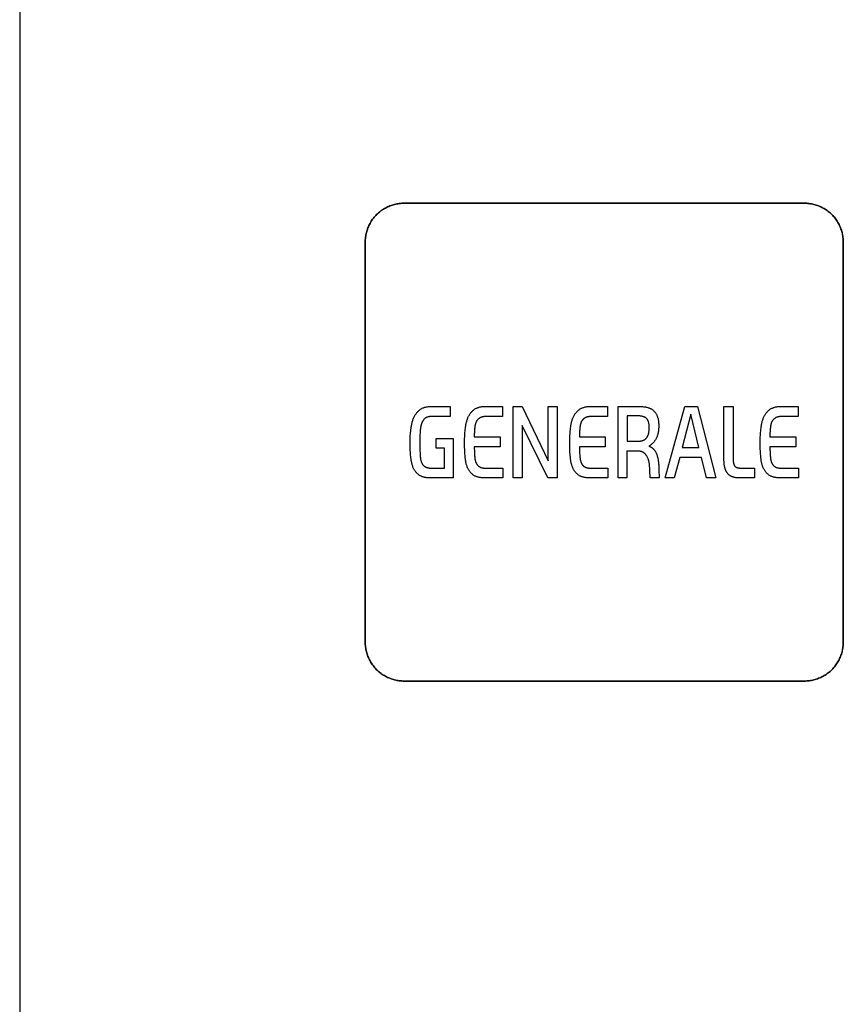
# Model space of a CAD drawing. Units: millimetres. Extents: x -519 to 184, y -137 to 128.
# Drawn here: x 48 to 69, y 26 to 51 of the extents above; entities that cross this region are included whole.
import ezdxf

# ---------------------------------------------------------------- set-up
doc = ezdxf.new("R2010")
doc.units = ezdxf.units.MM
doc.header["$LTSCALE"] = 16.335
doc.layers.get('0').update_dxf_attribs({"linetype": 'CONTINUOUS'})
for name, color, linetype in [('ASSI', 7, 'CONTINUOUS'), ('CURVE', 7, 'CONTINUOUS'), ('INTFCLR_3', 7, 'CONTINUOUS'), ('INTFCLR_4', 7, 'CONTINUOUS')]:
    doc.layers.add(name, color=color, linetype=linetype)

msp = doc.modelspace()

# ---------------------------------------------------------------- linework, layer by layer
at = {"color": 7, "linetype": 'CONTINUOUS', "true_color": 0x231f20}
msp.add_line((47.993, 108.878), (47.993, -7.116), dxfattribs=at)
at = {"color": 250, "linetype": 'CONTINUOUS'}
for p, q in [((60.691, 40.928), (60.922, 40.928)), ((60.691, 39.086), (60.691, 40.928)), ((60.922, 40.928), (61.593, 39.529)), ((61.593, 40.928), (61.82, 40.928)), ((61.593, 39.529), (61.593, 40.928)), ((61.82, 40.928), (61.82, 39.086)), ((64.602, 39.086), (65.109, 40.928)), ((65.109, 40.928), (65.428, 40.928)), ((65.428, 40.928), (65.904, 39.086)), ((65.259, 40.726), (65.036, 39.869)), ((65.47, 39.869), (65.259, 40.726)), ((60.918, 40.432), (60.918, 39.086)), ((61.579, 39.086), (60.918, 40.432)), ((65.036, 39.869), (65.47, 39.869)), ((64.975, 39.61), (64.835, 39.086)), ((65.531, 39.61), (64.975, 39.61)), ((65.665, 39.086), (65.531, 39.61)), ((60.918, 39.086), (60.691, 39.086)), ((61.82, 39.086), (61.579, 39.086)), ((64.835, 39.086), (64.602, 39.086)), ((65.904, 39.086), (65.665, 39.086))]:
    msp.add_line(p, q, dxfattribs=at)
at = {"layer": 'ASSI', "color": 7, "linetype": 'CONTINUOUS'}
msp.add_line((47.993, 108.878), (47.993, -7.116), dxfattribs=at)
at = {"layer": 'CURVE', "color": 250, "linetype": 'CONTINUOUS'}
for p, q in [((68.183, 46.157), (57.883, 46.157)), ((56.883, 45.157), (56.883, 34.858)), ((69.183, 34.858), (69.183, 45.157)), ((57.883, 33.857), (68.183, 33.857))]:
    msp.add_line(p, q, dxfattribs=at)
for points in [[(57.883, 46.157), (57.853, 46.157), (57.822, 46.155), (57.791, 46.153), (57.76, 46.149), (57.73, 46.145), (57.699, 46.139), (57.668, 46.133), (57.638, 46.125), (57.608, 46.117), (57.578, 46.108), (57.548, 46.098), (57.518, 46.087), (57.489, 46.075), (57.46, 46.062), (57.432, 46.048), (57.404, 46.033), (57.376, 46.018), (57.349, 46.002), (57.323, 45.984), (57.296, 45.966), (57.271, 45.948), (57.246, 45.928), (57.222, 45.908), (57.199, 45.886), (57.176, 45.864), (57.154, 45.842), (57.133, 45.818), (57.112, 45.794), (57.093, 45.769), (57.074, 45.744), (57.056, 45.718), (57.039, 45.691), (57.022, 45.664), (57.007, 45.636), (56.992, 45.608), (56.978, 45.58), (56.966, 45.551), (56.954, 45.522), (56.943, 45.492), (56.932, 45.463), (56.923, 45.433), (56.915, 45.402), (56.907, 45.372), (56.901, 45.341), (56.895, 45.311), (56.891, 45.28), (56.887, 45.249), (56.885, 45.218), (56.883, 45.188), (56.883, 45.157)], [(69.183, 45.157), (69.183, 45.188), (69.181, 45.218), (69.179, 45.249), (69.175, 45.28), (69.171, 45.311), (69.165, 45.341), (69.159, 45.372), (69.151, 45.402), (69.143, 45.433), (69.134, 45.463), (69.124, 45.492), (69.112, 45.522), (69.1, 45.551), (69.088, 45.58), (69.074, 45.608), (69.059, 45.636), (69.044, 45.664), (69.027, 45.691), (69.01, 45.718), (68.992, 45.744), (68.973, 45.769), (68.954, 45.794), (68.933, 45.818), (68.912, 45.842), (68.89, 45.864), (68.867, 45.886), (68.844, 45.908), (68.82, 45.928), (68.795, 45.948), (68.769, 45.966), (68.743, 45.984), (68.717, 46.002), (68.69, 46.018), (68.662, 46.033), (68.634, 46.048), (68.606, 46.062), (68.577, 46.075), (68.548, 46.087), (68.518, 46.098), (68.488, 46.108), (68.458, 46.117), (68.428, 46.125), (68.398, 46.133), (68.367, 46.139), (68.336, 46.145), (68.306, 46.149), (68.275, 46.153), (68.244, 46.155), (68.213, 46.157), (68.183, 46.157)], [(56.883, 34.858), (56.883, 34.827), (56.885, 34.796), (56.887, 34.766), (56.891, 34.735), (56.895, 34.704), (56.901, 34.673), (56.907, 34.643), (56.915, 34.612), (56.923, 34.582), (56.932, 34.552), (56.943, 34.522), (56.954, 34.493), (56.966, 34.464), (56.978, 34.435), (56.992, 34.406), (57.007, 34.378), (57.022, 34.351), (57.039, 34.324), (57.056, 34.297), (57.074, 34.271), (57.093, 34.246), (57.112, 34.221), (57.133, 34.197), (57.154, 34.173), (57.176, 34.15), (57.199, 34.128), (57.222, 34.107), (57.246, 34.087), (57.271, 34.067), (57.296, 34.048), (57.323, 34.03), (57.349, 34.013), (57.376, 33.997), (57.404, 33.981), (57.432, 33.967), (57.46, 33.953), (57.489, 33.94), (57.518, 33.928), (57.548, 33.917), (57.578, 33.907), (57.608, 33.898), (57.638, 33.889), (57.668, 33.882), (57.699, 33.875), (57.73, 33.87), (57.76, 33.865), (57.791, 33.862), (57.822, 33.859), (57.853, 33.858), (57.883, 33.857)], [(68.183, 33.857), (68.213, 33.858), (68.244, 33.859), (68.275, 33.862), (68.306, 33.865), (68.336, 33.87), (68.367, 33.875), (68.398, 33.882), (68.428, 33.889), (68.458, 33.898), (68.488, 33.907), (68.518, 33.917), (68.548, 33.928), (68.577, 33.94), (68.606, 33.953), (68.634, 33.967), (68.662, 33.981), (68.69, 33.997), (68.717, 34.013), (68.743, 34.03), (68.769, 34.048), (68.795, 34.067), (68.82, 34.087), (68.844, 34.107), (68.867, 34.128), (68.89, 34.15), (68.912, 34.173), (68.933, 34.197), (68.954, 34.221), (68.973, 34.246), (68.992, 34.271), (69.01, 34.297), (69.027, 34.324), (69.044, 34.351), (69.059, 34.378), (69.074, 34.406), (69.087, 34.435), (69.1, 34.464), (69.112, 34.493), (69.123, 34.522), (69.134, 34.552), (69.143, 34.582), (69.151, 34.612), (69.159, 34.643), (69.165, 34.673), (69.171, 34.704), (69.175, 34.735), (69.179, 34.766), (69.181, 34.796), (69.183, 34.827), (69.183, 34.858)]]:
    msp.add_lwpolyline(points, dxfattribs=at)
at = {"layer": 'INTFCLR_3', "color": 250, "linetype": 'CONTINUOUS'}
for p, q in [((58.597, 40.928), (59.067, 40.928)), ((59.067, 40.928), (59.067, 40.666)), ((59.986, 40.928), (60.412, 40.928)), ((60.412, 40.928), (60.412, 40.666)), ((62.691, 40.928), (63.117, 40.928)), ((63.117, 40.928), (63.117, 40.666)), ((63.395, 40.928), (63.891, 40.928)), ((63.395, 39.086), (63.395, 40.928)), ((66.113, 40.928), (66.35, 40.928)), ((66.113, 39.571), (66.113, 40.928)), ((66.35, 40.928), (66.35, 39.576)), ((67.592, 40.928), (68.018, 40.928)), ((68.018, 40.928), (68.018, 40.666)), ((59.067, 40.666), (58.597, 40.666)), ((60.412, 40.666), (60.003, 40.666)), ((63.117, 40.666), (62.709, 40.666)), ((63.898, 40.682), (63.622, 40.682)), ((63.622, 40.682), (63.622, 40.03)), ((68.018, 40.666), (67.61, 40.666)), ((58.71, 40.097), (59.148, 40.097)), ((58.71, 39.849), (58.71, 40.097)), ((59.148, 40.097), (59.148, 39.086)), ((59.69, 40.146), (60.353, 40.146)), ((60.353, 40.146), (60.353, 39.889)), ((62.395, 40.146), (63.059, 40.146)), ((63.059, 40.146), (63.059, 39.889)), ((67.296, 40.146), (67.959, 40.146)), ((67.959, 40.146), (67.959, 39.889)), ((58.921, 39.849), (58.71, 39.849)), ((58.921, 39.339), (58.921, 39.849)), ((60.353, 39.889), (59.69, 39.889)), ((63.059, 39.889), (62.395, 39.889)), ((63.622, 40.03), (63.892, 40.03)), ((67.959, 39.889), (67.296, 39.889)), ((63.891, 39.778), (63.618, 39.778)), ((63.618, 39.778), (63.618, 39.086)), ((60.422, 39.339), (60.422, 39.086)), ((63.127, 39.339), (63.127, 39.086)), ((64.205, 39.272), (64.204, 39.3)), ((64.439, 39.297), (64.444, 39.086)), ((66.902, 39.341), (66.902, 39.086)), ((68.028, 39.339), (68.028, 39.086)), ((59.148, 39.086), (58.554, 39.086)), ((60.422, 39.086), (59.946, 39.086)), ((63.127, 39.086), (62.652, 39.086)), ((63.618, 39.086), (63.395, 39.086)), ((64.21, 39.086), (64.205, 39.272)), ((64.444, 39.086), (64.21, 39.086)), ((66.902, 39.086), (66.505, 39.086)), ((68.028, 39.086), (67.552, 39.086))]:
    msp.add_line(p, q, dxfattribs=at)
for points in [[(58.037, 39.988), (58.038, 40.026), (58.038, 40.064), (58.039, 40.101), (58.041, 40.139), (58.043, 40.177), (58.045, 40.214), (58.048, 40.252), (58.052, 40.289), (58.056, 40.327), (58.061, 40.364), (58.067, 40.402), (58.071, 40.422), (58.074, 40.443), (58.079, 40.463), (58.083, 40.483), (58.088, 40.503), (58.093, 40.523), (58.099, 40.543), (58.105, 40.563), (58.111, 40.583), (58.118, 40.602), (58.126, 40.621), (58.134, 40.64), (58.143, 40.659), (58.152, 40.677), (58.163, 40.695), (58.172, 40.711), (58.182, 40.725), (58.192, 40.74), (58.203, 40.754), (58.214, 40.768), (58.226, 40.782), (58.238, 40.795), (58.25, 40.807), (58.264, 40.819), (58.277, 40.831), (58.291, 40.842), (58.305, 40.852), (58.32, 40.861), (58.336, 40.87), (58.351, 40.879), (58.368, 40.886), (58.384, 40.893), (58.401, 40.899), (58.418, 40.905), (58.436, 40.909), (58.453, 40.914), (58.471, 40.917), (58.489, 40.92), (58.507, 40.923), (58.525, 40.925), (58.543, 40.926), (58.561, 40.927), (58.579, 40.928), (58.597, 40.928)], [(59.439, 39.993), (59.439, 40.03), (59.44, 40.067), (59.441, 40.105), (59.442, 40.142), (59.444, 40.18), (59.446, 40.217), (59.448, 40.254), (59.452, 40.292), (59.456, 40.329), (59.46, 40.367), (59.465, 40.404), (59.468, 40.424), (59.472, 40.444), (59.475, 40.465), (59.479, 40.485), (59.484, 40.505), (59.488, 40.525), (59.493, 40.545), (59.499, 40.564), (59.505, 40.584), (59.512, 40.603), (59.519, 40.622), (59.527, 40.641), (59.535, 40.66), (59.544, 40.678), (59.554, 40.696), (59.563, 40.711), (59.572, 40.726), (59.582, 40.741), (59.592, 40.755), (59.603, 40.769), (59.615, 40.782), (59.627, 40.795), (59.639, 40.808), (59.652, 40.82), (59.665, 40.831), (59.679, 40.842), (59.693, 40.852), (59.707, 40.862), (59.722, 40.87), (59.737, 40.878), (59.753, 40.885), (59.768, 40.892), (59.784, 40.898), (59.8, 40.903), (59.817, 40.908), (59.833, 40.912), (59.85, 40.916), (59.867, 40.919), (59.884, 40.921), (59.901, 40.924), (59.918, 40.925), (59.935, 40.927), (59.952, 40.928), (59.969, 40.928), (59.986, 40.928)], [(62.145, 39.993), (62.145, 40.03), (62.146, 40.067), (62.147, 40.105), (62.148, 40.142), (62.149, 40.18), (62.152, 40.217), (62.154, 40.254), (62.157, 40.292), (62.161, 40.329), (62.166, 40.367), (62.171, 40.404), (62.174, 40.424), (62.177, 40.444), (62.181, 40.465), (62.185, 40.485), (62.189, 40.505), (62.194, 40.525), (62.199, 40.545), (62.205, 40.564), (62.211, 40.584), (62.217, 40.603), (62.224, 40.622), (62.232, 40.641), (62.241, 40.66), (62.25, 40.678), (62.259, 40.696), (62.268, 40.711), (62.278, 40.726), (62.288, 40.741), (62.298, 40.755), (62.309, 40.769), (62.32, 40.782), (62.332, 40.795), (62.345, 40.808), (62.358, 40.82), (62.371, 40.831), (62.384, 40.842), (62.399, 40.852), (62.413, 40.862), (62.428, 40.87), (62.443, 40.878), (62.458, 40.885), (62.474, 40.892), (62.49, 40.898), (62.506, 40.903), (62.522, 40.908), (62.539, 40.912), (62.556, 40.916), (62.572, 40.919), (62.589, 40.921), (62.606, 40.924), (62.623, 40.925), (62.64, 40.927), (62.657, 40.928), (62.674, 40.928), (62.691, 40.928)], [(63.891, 40.928), (63.916, 40.928), (63.942, 40.927), (63.967, 40.926), (63.992, 40.925), (64.018, 40.923), (64.043, 40.92), (64.069, 40.917), (64.094, 40.912), (64.113, 40.909), (64.131, 40.904), (64.15, 40.899), (64.168, 40.894), (64.186, 40.887), (64.201, 40.882), (64.215, 40.875), (64.228, 40.869), (64.242, 40.861), (64.255, 40.853), (64.268, 40.845), (64.28, 40.836), (64.293, 40.826), (64.304, 40.815), (64.315, 40.805), (64.326, 40.793), (64.336, 40.781), (64.347, 40.768), (64.357, 40.754), (64.366, 40.739), (64.374, 40.725), (64.382, 40.709), (64.389, 40.694), (64.396, 40.678), (64.402, 40.662), (64.407, 40.645), (64.412, 40.629), (64.416, 40.612), (64.42, 40.595), (64.423, 40.578), (64.426, 40.56), (64.428, 40.542), (64.43, 40.525), (64.432, 40.507), (64.433, 40.48), (64.434, 40.454), (64.435, 40.427), (64.434, 40.403), (64.434, 40.379), (64.432, 40.355), (64.43, 40.331), (64.428, 40.309), (64.425, 40.287), (64.422, 40.266), (64.418, 40.244), (64.414, 40.225), (64.409, 40.207), (64.404, 40.188), (64.398, 40.17), (64.391, 40.151), (64.384, 40.134), (64.376, 40.116), (64.368, 40.099), (64.358, 40.081), (64.348, 40.065), (64.337, 40.048), (64.326, 40.032), (64.314, 40.017), (64.301, 40.002), (64.288, 39.987), (64.274, 39.973), (64.26, 39.96), (64.245, 39.948), (64.23, 39.936), (64.215, 39.924), (64.199, 39.914), (64.182, 39.904)], [(67.046, 39.993), (67.046, 40.03), (67.046, 40.067), (67.047, 40.105), (67.048, 40.142), (67.05, 40.18), (67.052, 40.217), (67.055, 40.254), (67.058, 40.292), (67.062, 40.329), (67.066, 40.367), (67.071, 40.404), (67.075, 40.424), (67.078, 40.444), (67.082, 40.465), (67.086, 40.485), (67.09, 40.505), (67.095, 40.525), (67.1, 40.545), (67.105, 40.564), (67.111, 40.584), (67.118, 40.603), (67.125, 40.622), (67.133, 40.641), (67.141, 40.66), (67.15, 40.678), (67.16, 40.696), (67.169, 40.711), (67.178, 40.726), (67.188, 40.741), (67.199, 40.755), (67.21, 40.769), (67.221, 40.782), (67.233, 40.795), (67.245, 40.808), (67.258, 40.82), (67.271, 40.831), (67.285, 40.842), (67.299, 40.852), (67.314, 40.862), (67.329, 40.87), (67.344, 40.878), (67.359, 40.885), (67.375, 40.892), (67.39, 40.898), (67.407, 40.903), (67.423, 40.908), (67.44, 40.912), (67.456, 40.916), (67.473, 40.919), (67.49, 40.921), (67.507, 40.924), (67.524, 40.925), (67.541, 40.927), (67.558, 40.928), (67.575, 40.928), (67.592, 40.928)], [(58.597, 40.666), (58.588, 40.666), (58.578, 40.666), (58.568, 40.666), (58.558, 40.665), (58.548, 40.664), (58.538, 40.663), (58.528, 40.661), (58.518, 40.66), (58.508, 40.657), (58.499, 40.655), (58.489, 40.652), (58.48, 40.649), (58.47, 40.646), (58.461, 40.642), (58.452, 40.638), (58.444, 40.634), (58.435, 40.629), (58.427, 40.623), (58.419, 40.617), (58.412, 40.611), (58.404, 40.604), (58.397, 40.597), (58.39, 40.589), (58.384, 40.581), (58.378, 40.573), (58.372, 40.565), (58.366, 40.556), (58.361, 40.548), (58.356, 40.539), (58.351, 40.53), (58.346, 40.521), (58.342, 40.511), (58.336, 40.498), (58.332, 40.485), (58.327, 40.472), (58.323, 40.459), (58.319, 40.446), (58.316, 40.432), (58.313, 40.419), (58.311, 40.405), (58.308, 40.392), (58.306, 40.378), (58.304, 40.364), (58.303, 40.351), (58.301, 40.337), (58.3, 40.323), (58.299, 40.309), (58.296, 40.273), (58.293, 40.237), (58.292, 40.201), (58.29, 40.165), (58.289, 40.129), (58.288, 40.092), (58.288, 40.056), (58.288, 40.02)], [(60.003, 40.666), (59.994, 40.666), (59.984, 40.666), (59.975, 40.666), (59.965, 40.665), (59.955, 40.665), (59.946, 40.664), (59.936, 40.663), (59.927, 40.662), (59.917, 40.661), (59.908, 40.659), (59.899, 40.657), (59.89, 40.655), (59.88, 40.652), (59.871, 40.649), (59.863, 40.646), (59.854, 40.643), (59.845, 40.639), (59.837, 40.635), (59.829, 40.63), (59.82, 40.625), (59.812, 40.619), (59.805, 40.613), (59.797, 40.607), (59.79, 40.601), (59.783, 40.594), (59.776, 40.587), (59.77, 40.579), (59.764, 40.572), (59.758, 40.564), (59.752, 40.556), (59.747, 40.547), (59.742, 40.539), (59.737, 40.53), (59.733, 40.52), (59.729, 40.51), (59.725, 40.5), (59.722, 40.49), (59.718, 40.48), (59.716, 40.47), (59.713, 40.46), (59.711, 40.449), (59.709, 40.439), (59.707, 40.429), (59.705, 40.418), (59.703, 40.407), (59.702, 40.397), (59.701, 40.386), (59.7, 40.376), (59.697, 40.35), (59.695, 40.324), (59.693, 40.299), (59.692, 40.273), (59.691, 40.248), (59.69, 40.223), (59.69, 40.197), (59.69, 40.172), (59.69, 40.146)], [(62.709, 40.666), (62.7, 40.666), (62.69, 40.666), (62.681, 40.666), (62.671, 40.665), (62.662, 40.665), (62.652, 40.664), (62.642, 40.663), (62.633, 40.662), (62.623, 40.661), (62.614, 40.659), (62.605, 40.657), (62.595, 40.655), (62.586, 40.652), (62.577, 40.65), (62.568, 40.646), (62.559, 40.643), (62.551, 40.639), (62.542, 40.635), (62.534, 40.63), (62.526, 40.625), (62.518, 40.619), (62.51, 40.613), (62.503, 40.607), (62.496, 40.601), (62.489, 40.594), (62.482, 40.587), (62.475, 40.579), (62.469, 40.572), (62.464, 40.564), (62.458, 40.556), (62.453, 40.547), (62.448, 40.539), (62.443, 40.53), (62.439, 40.52), (62.435, 40.51), (62.431, 40.5), (62.427, 40.49), (62.424, 40.48), (62.421, 40.47), (62.419, 40.46), (62.417, 40.449), (62.414, 40.439), (62.413, 40.429), (62.411, 40.418), (62.409, 40.407), (62.408, 40.397), (62.407, 40.386), (62.406, 40.376), (62.403, 40.35), (62.401, 40.324), (62.399, 40.299), (62.398, 40.273), (62.397, 40.248), (62.396, 40.223), (62.396, 40.197), (62.395, 40.172), (62.395, 40.146)], [(63.892, 40.03), (63.904, 40.031), (63.915, 40.031), (63.927, 40.031), (63.939, 40.032), (63.95, 40.033), (63.962, 40.035), (63.973, 40.037), (63.985, 40.039), (63.996, 40.041), (64.007, 40.044), (64.018, 40.048), (64.029, 40.052), (64.039, 40.056), (64.048, 40.06), (64.058, 40.065), (64.066, 40.07), (64.075, 40.076), (64.084, 40.082), (64.092, 40.088), (64.1, 40.095), (64.107, 40.102), (64.114, 40.11), (64.121, 40.117), (64.127, 40.125), (64.133, 40.134), (64.139, 40.142), (64.144, 40.151), (64.148, 40.16), (64.153, 40.169), (64.157, 40.179), (64.161, 40.188), (64.164, 40.198), (64.167, 40.208), (64.17, 40.218), (64.173, 40.227), (64.176, 40.242), (64.179, 40.256), (64.182, 40.271), (64.184, 40.285), (64.186, 40.3), (64.187, 40.316), (64.189, 40.333), (64.19, 40.35), (64.19, 40.366), (64.19, 40.383), (64.19, 40.399), (64.189, 40.416), (64.189, 40.432), (64.187, 40.448), (64.186, 40.464), (64.184, 40.475), (64.182, 40.486), (64.18, 40.497), (64.178, 40.508), (64.175, 40.519), (64.172, 40.53), (64.169, 40.539), (64.165, 40.548), (64.162, 40.556), (64.158, 40.565), (64.153, 40.573), (64.148, 40.581), (64.144, 40.589), (64.139, 40.596), (64.134, 40.602), (64.128, 40.609), (64.122, 40.615), (64.116, 40.621), (64.109, 40.627), (64.102, 40.633), (64.094, 40.638), (64.086, 40.643), (64.078, 40.647), (64.07, 40.652), (64.061, 40.655), (64.052, 40.659), (64.043, 40.662), (64.034, 40.665), (64.025, 40.668), (64.013, 40.671), (64, 40.674), (63.988, 40.676), (63.975, 40.678), (63.962, 40.679), (63.95, 40.68), (63.937, 40.681), (63.924, 40.681), (63.911, 40.681), (63.898, 40.682)], [(67.61, 40.666), (67.6, 40.666), (67.591, 40.666), (67.581, 40.666), (67.572, 40.665), (67.562, 40.665), (67.552, 40.664), (67.543, 40.663), (67.533, 40.662), (67.524, 40.661), (67.514, 40.659), (67.505, 40.657), (67.496, 40.655), (67.487, 40.652), (67.478, 40.65), (67.469, 40.646), (67.46, 40.643), (67.451, 40.639), (67.443, 40.635), (67.435, 40.63), (67.426, 40.625), (67.419, 40.619), (67.411, 40.613), (67.403, 40.607), (67.396, 40.601), (67.389, 40.594), (67.382, 40.587), (67.376, 40.579), (67.37, 40.572), (67.364, 40.564), (67.359, 40.556), (67.353, 40.547), (67.349, 40.539), (67.344, 40.53), (67.339, 40.52), (67.335, 40.51), (67.331, 40.5), (67.328, 40.49), (67.325, 40.48), (67.322, 40.47), (67.319, 40.46), (67.317, 40.449), (67.315, 40.439), (67.313, 40.429), (67.311, 40.418), (67.31, 40.407), (67.308, 40.397), (67.307, 40.386), (67.306, 40.376), (67.303, 40.35), (67.301, 40.324), (67.3, 40.299), (67.298, 40.273), (67.297, 40.248), (67.297, 40.223), (67.296, 40.197), (67.296, 40.172), (67.296, 40.146)], [(58.554, 39.086), (58.538, 39.087), (58.523, 39.087), (58.507, 39.088), (58.491, 39.089), (58.475, 39.09), (58.459, 39.092), (58.443, 39.094), (58.427, 39.097), (58.412, 39.1), (58.396, 39.104), (58.381, 39.108), (58.366, 39.112), (58.351, 39.117), (58.336, 39.123), (58.322, 39.129), (58.307, 39.136), (58.294, 39.144), (58.28, 39.152), (58.268, 39.16), (58.255, 39.17), (58.243, 39.179), (58.231, 39.19), (58.22, 39.2), (58.209, 39.212), (58.198, 39.223), (58.188, 39.235), (58.178, 39.248), (58.169, 39.26), (58.16, 39.273), (58.152, 39.287), (58.144, 39.3), (58.136, 39.314), (58.127, 39.331), (58.119, 39.349), (58.111, 39.367), (58.104, 39.385), (58.098, 39.404), (58.092, 39.422), (58.087, 39.441), (58.082, 39.46), (58.078, 39.479), (58.074, 39.498), (58.07, 39.517), (58.067, 39.537), (58.064, 39.556), (58.061, 39.576), (58.058, 39.595), (58.054, 39.634), (58.05, 39.674), (58.046, 39.713), (58.044, 39.752), (58.042, 39.792), (58.04, 39.831), (58.039, 39.87), (58.038, 39.91), (58.038, 39.949), (58.037, 39.988)], [(58.288, 40.02), (58.288, 39.972), (58.288, 39.925), (58.289, 39.877), (58.29, 39.829), (58.292, 39.781), (58.294, 39.733), (58.296, 39.685), (58.297, 39.673), (58.297, 39.66), (58.298, 39.647), (58.299, 39.635), (58.3, 39.622), (58.301, 39.609), (58.303, 39.597), (58.305, 39.584), (58.307, 39.572), (58.309, 39.56), (58.311, 39.547), (58.314, 39.535), (58.318, 39.523), (58.321, 39.511), (58.326, 39.499), (58.33, 39.487), (58.336, 39.476), (58.34, 39.467), (58.344, 39.458), (58.349, 39.45), (58.355, 39.442), (58.36, 39.433), (58.366, 39.426), (58.372, 39.418), (58.378, 39.411), (58.385, 39.403), (58.392, 39.397), (58.399, 39.39), (58.406, 39.384), (58.414, 39.378), (58.422, 39.373), (58.43, 39.368), (58.439, 39.364), (58.447, 39.36), (58.456, 39.356), (58.465, 39.353), (58.474, 39.351), (58.484, 39.348), (58.493, 39.346), (58.503, 39.344), (58.513, 39.343), (58.522, 39.342), (58.532, 39.341), (58.542, 39.34), (58.552, 39.34), (58.562, 39.339), (58.572, 39.339), (58.582, 39.339), (58.591, 39.339), (58.921, 39.339)], [(59.946, 39.086), (59.93, 39.087), (59.913, 39.087), (59.897, 39.088), (59.88, 39.089), (59.864, 39.091), (59.847, 39.093), (59.831, 39.096), (59.815, 39.099), (59.799, 39.102), (59.783, 39.106), (59.767, 39.111), (59.751, 39.116), (59.736, 39.122), (59.721, 39.128), (59.706, 39.135), (59.692, 39.143), (59.678, 39.151), (59.665, 39.16), (59.652, 39.169), (59.639, 39.179), (59.627, 39.19), (59.616, 39.201), (59.605, 39.212), (59.594, 39.224), (59.584, 39.237), (59.574, 39.25), (59.565, 39.263), (59.556, 39.276), (59.547, 39.29), (59.539, 39.304), (59.531, 39.318), (59.524, 39.332), (59.516, 39.35), (59.509, 39.369), (59.502, 39.387), (59.495, 39.406), (59.49, 39.424), (59.484, 39.443), (59.48, 39.462), (59.475, 39.482), (59.472, 39.501), (59.468, 39.52), (59.465, 39.54), (59.462, 39.559), (59.46, 39.579), (59.457, 39.598), (59.455, 39.618), (59.451, 39.659), (59.448, 39.701), (59.445, 39.743), (59.443, 39.784), (59.442, 39.826), (59.44, 39.868), (59.44, 39.909), (59.439, 39.951), (59.439, 39.993)], [(59.69, 39.889), (59.69, 39.86), (59.69, 39.831), (59.691, 39.801), (59.692, 39.772), (59.693, 39.743), (59.694, 39.714), (59.696, 39.684), (59.698, 39.655), (59.701, 39.625), (59.702, 39.615), (59.703, 39.604), (59.704, 39.594), (59.706, 39.583), (59.707, 39.573), (59.709, 39.563), (59.711, 39.552), (59.713, 39.542), (59.715, 39.532), (59.717, 39.522), (59.72, 39.512), (59.723, 39.502), (59.727, 39.492), (59.73, 39.482), (59.735, 39.473), (59.739, 39.464), (59.744, 39.454), (59.749, 39.446), (59.754, 39.439), (59.759, 39.431), (59.765, 39.424), (59.771, 39.416), (59.777, 39.409), (59.784, 39.403), (59.79, 39.396), (59.797, 39.39), (59.805, 39.384), (59.812, 39.379), (59.82, 39.374), (59.828, 39.369), (59.836, 39.365), (59.844, 39.361), (59.853, 39.357), (59.861, 39.354), (59.87, 39.351), (59.879, 39.349), (59.888, 39.347), (59.898, 39.345), (59.907, 39.344), (59.916, 39.342), (59.926, 39.341), (59.935, 39.34), (59.945, 39.34), (59.954, 39.339), (59.963, 39.339), (59.973, 39.339), (59.982, 39.339), (60.422, 39.339)], [(62.652, 39.086), (62.635, 39.087), (62.619, 39.087), (62.603, 39.088), (62.586, 39.089), (62.57, 39.091), (62.553, 39.093), (62.537, 39.096), (62.521, 39.099), (62.504, 39.102), (62.488, 39.106), (62.473, 39.111), (62.457, 39.116), (62.442, 39.122), (62.427, 39.128), (62.412, 39.135), (62.398, 39.143), (62.384, 39.151), (62.37, 39.16), (62.358, 39.169), (62.345, 39.179), (62.333, 39.19), (62.322, 39.201), (62.311, 39.212), (62.3, 39.224), (62.289, 39.237), (62.28, 39.25), (62.27, 39.263), (62.261, 39.276), (62.253, 39.29), (62.245, 39.304), (62.237, 39.318), (62.23, 39.332), (62.222, 39.35), (62.214, 39.369), (62.207, 39.387), (62.201, 39.406), (62.195, 39.424), (62.19, 39.443), (62.185, 39.462), (62.181, 39.482), (62.177, 39.501), (62.174, 39.52), (62.171, 39.54), (62.168, 39.559), (62.165, 39.579), (62.163, 39.598), (62.161, 39.618), (62.157, 39.659), (62.154, 39.701), (62.151, 39.743), (62.149, 39.784), (62.148, 39.826), (62.147, 39.868), (62.146, 39.909), (62.145, 39.951), (62.145, 39.993)], [(62.395, 39.889), (62.396, 39.86), (62.396, 39.831), (62.396, 39.801), (62.397, 39.772), (62.398, 39.743), (62.4, 39.714), (62.402, 39.684), (62.404, 39.655), (62.407, 39.625), (62.408, 39.615), (62.409, 39.604), (62.41, 39.594), (62.411, 39.583), (62.413, 39.573), (62.414, 39.563), (62.416, 39.552), (62.418, 39.542), (62.421, 39.532), (62.423, 39.522), (62.426, 39.512), (62.429, 39.502), (62.432, 39.492), (62.436, 39.482), (62.44, 39.473), (62.445, 39.464), (62.45, 39.454), (62.455, 39.446), (62.46, 39.439), (62.465, 39.431), (62.471, 39.424), (62.477, 39.416), (62.483, 39.409), (62.489, 39.403), (62.496, 39.396), (62.503, 39.39), (62.511, 39.384), (62.518, 39.379), (62.526, 39.374), (62.534, 39.369), (62.542, 39.365), (62.55, 39.361), (62.559, 39.357), (62.567, 39.354), (62.576, 39.351), (62.585, 39.349), (62.594, 39.347), (62.604, 39.345), (62.613, 39.344), (62.622, 39.342), (62.631, 39.341), (62.641, 39.34), (62.65, 39.34), (62.66, 39.339), (62.669, 39.339), (62.679, 39.339), (62.688, 39.339), (63.127, 39.339)], [(64.182, 39.904), (64.193, 39.899), (64.205, 39.895), (64.216, 39.889), (64.226, 39.884), (64.237, 39.878), (64.248, 39.871), (64.258, 39.865), (64.268, 39.857), (64.277, 39.85), (64.287, 39.842), (64.296, 39.834), (64.304, 39.825), (64.312, 39.816), (64.32, 39.807), (64.328, 39.798), (64.335, 39.788), (64.342, 39.778), (64.348, 39.768), (64.354, 39.757), (64.36, 39.746), (64.365, 39.736), (64.371, 39.725), (64.375, 39.714), (64.38, 39.702), (64.384, 39.691), (64.388, 39.68), (64.394, 39.664), (64.398, 39.648), (64.403, 39.632), (64.407, 39.616), (64.41, 39.6), (64.414, 39.584), (64.417, 39.568), (64.419, 39.552), (64.422, 39.535), (64.424, 39.519), (64.426, 39.503), (64.429, 39.477), (64.431, 39.451), (64.433, 39.426), (64.435, 39.4), (64.436, 39.374), (64.437, 39.348), (64.438, 39.322), (64.439, 39.297)], [(67.552, 39.086), (67.536, 39.087), (67.52, 39.087), (67.503, 39.088), (67.487, 39.089), (67.47, 39.091), (67.454, 39.093), (67.437, 39.096), (67.421, 39.099), (67.405, 39.102), (67.389, 39.106), (67.373, 39.111), (67.358, 39.116), (67.342, 39.122), (67.327, 39.128), (67.312, 39.135), (67.298, 39.143), (67.284, 39.151), (67.271, 39.16), (67.258, 39.169), (67.246, 39.179), (67.234, 39.19), (67.222, 39.201), (67.211, 39.212), (67.2, 39.224), (67.19, 39.237), (67.18, 39.25), (67.171, 39.263), (67.162, 39.276), (67.153, 39.29), (67.145, 39.304), (67.137, 39.318), (67.13, 39.332), (67.122, 39.35), (67.115, 39.369), (67.108, 39.387), (67.101, 39.406), (67.096, 39.424), (67.091, 39.443), (67.086, 39.462), (67.082, 39.482), (67.078, 39.501), (67.074, 39.52), (67.071, 39.54), (67.068, 39.559), (67.066, 39.579), (67.064, 39.598), (67.061, 39.618), (67.058, 39.659), (67.054, 39.701), (67.052, 39.743), (67.05, 39.784), (67.048, 39.826), (67.047, 39.868), (67.046, 39.909), (67.046, 39.951), (67.046, 39.993)], [(67.296, 39.889), (67.296, 39.86), (67.296, 39.831), (67.297, 39.801), (67.298, 39.772), (67.299, 39.743), (67.301, 39.714), (67.302, 39.684), (67.305, 39.655), (67.307, 39.625), (67.308, 39.615), (67.309, 39.604), (67.311, 39.594), (67.312, 39.583), (67.313, 39.573), (67.315, 39.563), (67.317, 39.552), (67.319, 39.542), (67.321, 39.532), (67.324, 39.522), (67.327, 39.512), (67.33, 39.502), (67.333, 39.492), (67.337, 39.482), (67.341, 39.473), (67.346, 39.464), (67.351, 39.454), (67.355, 39.446), (67.36, 39.439), (67.366, 39.431), (67.371, 39.424), (67.377, 39.416), (67.383, 39.409), (67.39, 39.403), (67.397, 39.396), (67.404, 39.39), (67.411, 39.384), (67.418, 39.379), (67.426, 39.374), (67.434, 39.369), (67.442, 39.365), (67.451, 39.361), (67.459, 39.357), (67.468, 39.354), (67.477, 39.351), (67.486, 39.349), (67.495, 39.347), (67.504, 39.345), (67.513, 39.344), (67.523, 39.342), (67.532, 39.341), (67.541, 39.34), (67.551, 39.34), (67.56, 39.339), (67.57, 39.339), (67.579, 39.339), (67.589, 39.339), (68.028, 39.339)], [(64.204, 39.3), (64.204, 39.313), (64.203, 39.327), (64.203, 39.341), (64.202, 39.355), (64.201, 39.369), (64.2, 39.383), (64.199, 39.396), (64.198, 39.41), (64.196, 39.424), (64.194, 39.438), (64.193, 39.451), (64.19, 39.465), (64.188, 39.478), (64.185, 39.492), (64.183, 39.505), (64.179, 39.518), (64.176, 39.532), (64.172, 39.545), (64.168, 39.558), (64.164, 39.571), (64.159, 39.583), (64.154, 39.596), (64.148, 39.608), (64.142, 39.621), (64.136, 39.633), (64.129, 39.645), (64.124, 39.653), (64.119, 39.66), (64.114, 39.668), (64.108, 39.676), (64.103, 39.683), (64.097, 39.691), (64.091, 39.698), (64.084, 39.704), (64.078, 39.711), (64.071, 39.717), (64.064, 39.724), (64.057, 39.729), (64.049, 39.735), (64.042, 39.74), (64.034, 39.745), (64.026, 39.749), (64.018, 39.753), (64.009, 39.757), (64.001, 39.76), (63.992, 39.763), (63.983, 39.766), (63.974, 39.768), (63.965, 39.77), (63.956, 39.772), (63.946, 39.774), (63.937, 39.775), (63.928, 39.776), (63.918, 39.777), (63.909, 39.777), (63.9, 39.777), (63.891, 39.778)], [(66.505, 39.086), (66.493, 39.087), (66.48, 39.087), (66.467, 39.087), (66.455, 39.088), (66.442, 39.089), (66.429, 39.091), (66.417, 39.092), (66.404, 39.094), (66.392, 39.097), (66.379, 39.099), (66.367, 39.103), (66.355, 39.106), (66.343, 39.11), (66.331, 39.114), (66.321, 39.118), (66.311, 39.123), (66.301, 39.127), (66.292, 39.132), (66.282, 39.137), (66.273, 39.143), (66.264, 39.149), (66.255, 39.155), (66.247, 39.161), (66.239, 39.168), (66.231, 39.175), (66.223, 39.182), (66.216, 39.19), (66.209, 39.197), (66.202, 39.206), (66.195, 39.215), (66.189, 39.224), (66.183, 39.233), (66.177, 39.243), (66.172, 39.252), (66.167, 39.262), (66.162, 39.272), (66.158, 39.283), (66.154, 39.293), (66.15, 39.304), (66.146, 39.314), (66.143, 39.325), (66.14, 39.336), (66.137, 39.347), (66.133, 39.362), (66.129, 39.378), (66.126, 39.394), (66.124, 39.41), (66.121, 39.426), (66.119, 39.442), (66.118, 39.458), (66.116, 39.474), (66.115, 39.49), (66.114, 39.506), (66.113, 39.523), (66.113, 39.539), (66.113, 39.555), (66.113, 39.571)], [(66.35, 39.576), (66.35, 39.566), (66.35, 39.557), (66.35, 39.548), (66.35, 39.538), (66.351, 39.529), (66.351, 39.519), (66.352, 39.51), (66.353, 39.501), (66.354, 39.491), (66.356, 39.482), (66.357, 39.472), (66.358, 39.467), (66.359, 39.462), (66.36, 39.457), (66.362, 39.452), (66.363, 39.447), (66.364, 39.442), (66.366, 39.437), (66.368, 39.432), (66.37, 39.427), (66.372, 39.422), (66.374, 39.417), (66.376, 39.413), (66.379, 39.408), (66.381, 39.404), (66.384, 39.399), (66.387, 39.395), (66.39, 39.391), (66.394, 39.387), (66.398, 39.384), (66.401, 39.38), (66.405, 39.377), (66.409, 39.373), (66.414, 39.37), (66.418, 39.367), (66.422, 39.365), (66.427, 39.362), (66.432, 39.359), (66.436, 39.357), (66.441, 39.355), (66.446, 39.353), (66.451, 39.351), (66.457, 39.35), (66.462, 39.348), (66.468, 39.347), (66.473, 39.346), (66.479, 39.345), (66.484, 39.344), (66.49, 39.343), (66.496, 39.342), (66.501, 39.342), (66.507, 39.342), (66.512, 39.341), (66.518, 39.341), (66.524, 39.341), (66.529, 39.341), (66.535, 39.341), (66.902, 39.341)]]:
    msp.add_lwpolyline(points, dxfattribs=at)
at = {"layer": 'INTFCLR_4', "color": 250, "linetype": 'CONTINUOUS'}
for p, q in [((57.883, 46.157), (68.182, 46.157)), ((56.882, 34.858), (56.882, 45.157)), ((69.183, 45.157), (69.183, 34.858)), ((68.182, 33.857), (57.883, 33.857))]:
    msp.add_line(p, q, dxfattribs=at)
for points in [[(56.882, 45.157), (56.883, 45.188), (56.885, 45.218), (56.887, 45.249), (56.891, 45.28), (56.895, 45.311), (56.901, 45.341), (56.907, 45.372), (56.914, 45.402), (56.923, 45.433), (56.932, 45.463), (56.942, 45.492), (56.953, 45.522), (56.965, 45.551), (56.978, 45.58), (56.992, 45.608), (57.006, 45.636), (57.022, 45.664), (57.038, 45.691), (57.055, 45.718), (57.073, 45.744), (57.092, 45.769), (57.112, 45.794), (57.132, 45.818), (57.154, 45.842), (57.175, 45.864), (57.198, 45.886), (57.222, 45.908), (57.246, 45.928), (57.271, 45.948), (57.296, 45.966), (57.322, 45.984), (57.349, 46.002), (57.376, 46.018), (57.403, 46.033), (57.431, 46.048), (57.46, 46.062), (57.489, 46.075), (57.518, 46.087), (57.548, 46.098), (57.577, 46.108), (57.607, 46.117), (57.638, 46.125), (57.668, 46.133), (57.699, 46.139), (57.729, 46.145), (57.76, 46.149), (57.791, 46.153), (57.822, 46.155), (57.852, 46.157), (57.883, 46.157)], [(68.182, 46.157), (68.213, 46.157), (68.244, 46.155), (68.275, 46.153), (68.305, 46.149), (68.336, 46.145), (68.367, 46.139), (68.397, 46.133), (68.428, 46.125), (68.458, 46.117), (68.488, 46.108), (68.518, 46.098), (68.547, 46.087), (68.576, 46.075), (68.605, 46.062), (68.634, 46.048), (68.662, 46.033), (68.689, 46.018), (68.717, 46.002), (68.743, 45.984), (68.769, 45.966), (68.795, 45.948), (68.819, 45.928), (68.844, 45.908), (68.867, 45.886), (68.89, 45.864), (68.912, 45.842), (68.933, 45.818), (68.953, 45.794), (68.973, 45.769), (68.992, 45.744), (69.01, 45.718), (69.027, 45.691), (69.043, 45.664), (69.059, 45.636), (69.073, 45.608), (69.087, 45.58), (69.1, 45.551), (69.112, 45.522), (69.123, 45.492), (69.133, 45.463), (69.143, 45.433), (69.151, 45.402), (69.158, 45.372), (69.165, 45.341), (69.17, 45.311), (69.175, 45.28), (69.178, 45.249), (69.181, 45.218), (69.182, 45.188), (69.183, 45.157)], [(57.883, 33.857), (57.852, 33.858), (57.822, 33.859), (57.791, 33.862), (57.76, 33.865), (57.729, 33.87), (57.699, 33.875), (57.668, 33.882), (57.638, 33.889), (57.607, 33.898), (57.577, 33.907), (57.548, 33.917), (57.518, 33.928), (57.489, 33.94), (57.46, 33.953), (57.431, 33.967), (57.403, 33.981), (57.376, 33.997), (57.349, 34.013), (57.322, 34.03), (57.296, 34.048), (57.271, 34.067), (57.246, 34.087), (57.222, 34.107), (57.198, 34.128), (57.175, 34.15), (57.154, 34.173), (57.132, 34.197), (57.112, 34.221), (57.092, 34.246), (57.073, 34.271), (57.055, 34.297), (57.038, 34.324), (57.022, 34.351), (57.006, 34.378), (56.992, 34.406), (56.978, 34.435), (56.965, 34.464), (56.953, 34.493), (56.942, 34.522), (56.932, 34.552), (56.923, 34.582), (56.914, 34.612), (56.907, 34.643), (56.901, 34.673), (56.895, 34.704), (56.891, 34.735), (56.887, 34.766), (56.885, 34.796), (56.883, 34.827), (56.882, 34.858)], [(69.183, 34.858), (69.182, 34.827), (69.181, 34.796), (69.178, 34.766), (69.175, 34.735), (69.17, 34.704), (69.165, 34.673), (69.158, 34.643), (69.151, 34.612), (69.143, 34.582), (69.133, 34.552), (69.123, 34.522), (69.112, 34.493), (69.1, 34.464), (69.087, 34.435), (69.073, 34.406), (69.059, 34.378), (69.043, 34.351), (69.027, 34.324), (69.01, 34.297), (68.992, 34.271), (68.973, 34.246), (68.953, 34.221), (68.933, 34.197), (68.912, 34.173), (68.89, 34.15), (68.867, 34.128), (68.844, 34.107), (68.819, 34.087), (68.795, 34.067), (68.769, 34.048), (68.743, 34.03), (68.717, 34.013), (68.689, 33.997), (68.662, 33.981), (68.634, 33.967), (68.605, 33.953), (68.576, 33.94), (68.547, 33.928), (68.518, 33.917), (68.488, 33.907), (68.458, 33.898), (68.428, 33.889), (68.397, 33.882), (68.367, 33.875), (68.336, 33.87), (68.305, 33.865), (68.275, 33.862), (68.244, 33.859), (68.213, 33.858), (68.182, 33.857)]]:
    msp.add_lwpolyline(points, dxfattribs=at)

doc.saveas('drawing.dxf')
